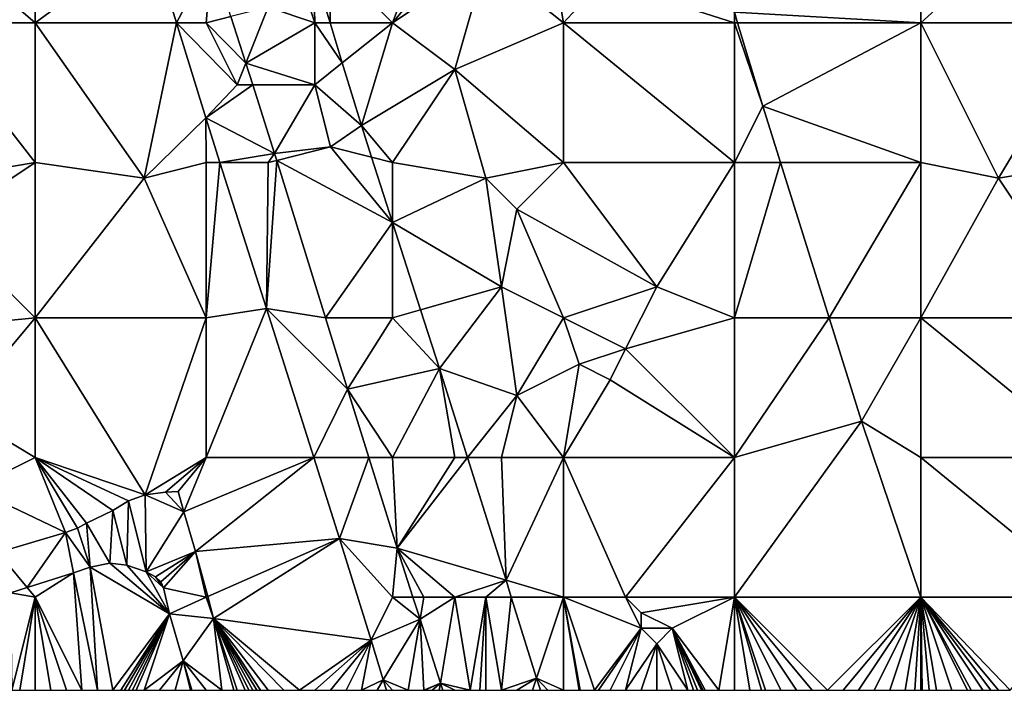
# Model space of a CAD drawing. Units: metres. Extents: x 73750 to 74375, y 351500 to 352000.
# Drawn here: x 74062 to 74125, y 351500 to 351543 of the extents above; entities that cross this region are included whole.
import ezdxf

# ---------------------------------------------------------------- set-up
doc = ezdxf.new("R2010")
doc.units = ezdxf.units.M
doc.layers.add('Terrain', color=15, linetype='Continuous')

msp = doc.modelspace()

# ---------------------------------------------------------------- linework, layer by layer
at = {"layer": 'Terrain'}
for points in [[(74056, 351549, 253.25), (74063, 351543, 253.31), (74063, 351553, 253.31), (74056, 351549, 253.25)], [(74063, 351553, 253.31), (74063, 351543, 253.31), (74070.396, 351548.455, 253.207), (74063, 351553, 253.31)], [(74120, 351553, 253.1), (74108, 351543.685, 253.38), (74120, 351543, 253.21), (74120, 351553, 253.1)], [(74120, 351553, 253.1), (74120, 351543, 253.21), (74131, 351553, 253.23), (74120, 351553, 253.1)], [(74131, 351553, 253.23), (74120, 351543, 253.21), (74131, 351543, 253.26), (74131, 351553, 253.23)], [(74089, 351551, 253.41), (74082, 351547, 253.25), (74086, 351543, 253.21), (74089, 351551, 253.41)], [(74089, 351551, 253.41), (74086, 351543, 253.21), (74091, 351549, 253.25), (74089, 351551, 253.41)], [(74092, 351547, 253.12), (74097, 351543, 253.19), (74095.816, 351549.903, 253.324), (74092, 351547, 253.12)], [(74095.816, 351549.903, 253.324), (74097, 351543, 253.19), (74099.517, 351545.726, 253.287), (74095.816, 351549.903, 253.324)], [(74056, 351549, 253.25), (74056, 351543, 253.25), (74063, 351543, 253.31), (74056, 351549, 253.25)], [(74091, 351549, 253.25), (74086, 351543, 253.21), (74092, 351547, 253.12), (74091, 351549, 253.25)], [(74070.396, 351548.455, 253.207), (74063, 351543, 253.31), (74072.079, 351543, 253.241), (74070.396, 351548.455, 253.207)], [(74074.36, 351547.28, 253.127), (74070.396, 351548.455, 253.207), (74072.079, 351543, 253.241), (74074.36, 351547.28, 253.127)], [(74074.36, 351547.28, 253.127), (74072.079, 351543, 253.241), (74074, 351543, 253.2), (74074.36, 351547.28, 253.127)], [(74074.36, 351547.28, 253.127), (74074, 351543, 253.2), (74075.596, 351543.399, 253.117), (74074.36, 351547.28, 253.127)], [(74080, 351546, 253.02), (74081, 351543, 252.98), (74080.912, 351546.456, 252.929), (74080, 351546, 253.02)], [(74082, 351547, 253.25), (74080.912, 351546.456, 252.929), (74081.971, 351543, 252.931), (74082, 351547, 253.25)], [(74080.912, 351546.456, 252.929), (74081, 351543, 252.98), (74081.971, 351543, 252.931), (74080.912, 351546.456, 252.929)], [(74082, 351547, 253.25), (74081.971, 351543, 252.931), (74086, 351543, 253.21), (74082, 351547, 253.25)], [(74092, 351547, 253.12), (74086, 351543, 253.21), (74090, 351540, 253.27), (74092, 351547, 253.12)], [(74092, 351547, 253.12), (74090, 351540, 253.27), (74097, 351543, 253.19), (74092, 351547, 253.12)], [(74080, 351546, 253.02), (74078, 351544, 253.04), (74081, 351543, 252.98), (74080, 351546, 253.02)], [(74108, 351543, 253.27), (74099.517, 351545.726, 253.287), (74097, 351543, 253.19), (74108, 351543, 253.27)], [(74108, 351543, 253.27), (74108, 351543.685, 253.38), (74099.517, 351545.726, 253.287), (74108, 351543, 253.27)], [(74078, 351544, 253.04), (74075.596, 351543.399, 253.117), (74076.555, 351540.389, 253.11), (74078, 351544, 253.04)], [(74078, 351544, 253.04), (74076.555, 351540.389, 253.11), (74081, 351543, 252.98), (74078, 351544, 253.04)], [(74074, 351543, 253.2), (74076.555, 351540.389, 253.11), (74075.596, 351543.399, 253.117), (74074, 351543, 253.2)], [(74108, 351543, 253.27), (74108.208, 351543, 253.38), (74108, 351543.685, 253.38), (74108, 351543, 253.27)], [(74120, 351543, 253.21), (74108, 351543.685, 253.38), (74108.208, 351543, 253.38), (74120, 351543, 253.21)], [(74056, 351543, 253.25), (74057, 351533, 253.37), (74063, 351534, 253.31), (74056, 351543, 253.25)], [(74056, 351543, 253.25), (74063, 351534, 253.31), (74063, 351543, 253.31), (74056, 351543, 253.25)], [(74063, 351543, 253.31), (74063, 351534, 253.31), (74070, 351533, 253.33), (74063, 351543, 253.31)], [(74063, 351543, 253.31), (74070, 351533, 253.33), (74072.079, 351543, 253.241), (74063, 351543, 253.31)], [(74073.969, 351536.873, 253.279), (74072.079, 351543, 253.241), (74070, 351533, 253.33), (74073.969, 351536.873, 253.279)], [(74074, 351543, 253.2), (74072.079, 351543, 253.241), (74076, 351539, 253.21), (74074, 351543, 253.2)], [(74076, 351539, 253.21), (74072.079, 351543, 253.241), (74073.969, 351536.873, 253.279), (74076, 351539, 253.21)], [(74074, 351543, 253.2), (74076, 351539, 253.21), (74076.555, 351540.389, 253.11), (74074, 351543, 253.2)], [(74081, 351543, 252.98), (74076.555, 351540.389, 253.11), (74081, 351539, 252.98), (74081, 351543, 252.98)], [(74081, 351543, 252.98), (74082.763, 351540.411, 252.933), (74081.971, 351543, 252.931), (74081, 351543, 252.98)], [(74081, 351543, 252.98), (74081, 351539, 252.98), (74082.763, 351540.411, 252.933), (74081, 351543, 252.98)], [(74086, 351543, 253.21), (74081.971, 351543, 252.931), (74082.763, 351540.411, 252.933), (74086, 351543, 253.21)], [(74086, 351543, 253.21), (74082.763, 351540.411, 252.933), (74083.996, 351536.384, 252.935), (74086, 351543, 253.21)], [(74086, 351543, 253.21), (74083.996, 351536.384, 252.935), (74090, 351540, 253.27), (74086, 351543, 253.21)], [(74090, 351540, 253.27), (74097, 351534, 253.24), (74097, 351543, 253.19), (74090, 351540, 253.27)], [(74108, 351534, 253.17), (74097, 351543, 253.19), (74097, 351534, 253.24), (74108, 351534, 253.17)], [(74108, 351543, 253.27), (74097, 351543, 253.19), (74108, 351534, 253.17), (74108, 351543, 253.27)], [(74108, 351543, 253.27), (74108, 351534, 253.17), (74109.837, 351537.638, 253.38), (74108, 351543, 253.27)], [(74108, 351543, 253.27), (74109.837, 351537.638, 253.38), (74108.208, 351543, 253.38), (74108, 351543, 253.27)], [(74120, 351543, 253.21), (74108.208, 351543, 253.38), (74109.837, 351537.638, 253.38), (74120, 351543, 253.21)], [(74120, 351543, 253.21), (74109.837, 351537.638, 253.38), (74120, 351534, 253.18), (74120, 351543, 253.21)], [(74120, 351543, 253.21), (74120, 351534, 253.18), (74125, 351533, 253.06), (74120, 351543, 253.21)], [(74120, 351543, 253.21), (74125, 351533, 253.06), (74131, 351543, 253.26), (74120, 351543, 253.21)], [(74125, 351533, 253.06), (74131, 351534, 253.15), (74131, 351543, 253.26), (74125, 351533, 253.06)], [(74076, 351539, 253.21), (74076.998, 351539, 253.106), (74076.555, 351540.389, 253.11), (74076, 351539, 253.21)], [(74081, 351539, 252.98), (74076.555, 351540.389, 253.11), (74076.998, 351539, 253.106), (74081, 351539, 252.98)], [(74081, 351539, 252.98), (74083.996, 351536.384, 252.935), (74082.763, 351540.411, 252.933), (74081, 351539, 252.98)], [(74090, 351540, 253.27), (74083.996, 351536.384, 252.935), (74086, 351534, 253.09), (74090, 351540, 253.27)], [(74090, 351540, 253.27), (74086, 351534, 253.09), (74092, 351533, 253.27), (74090, 351540, 253.27)], [(74090, 351540, 253.27), (74092, 351533, 253.27), (74097, 351534, 253.24), (74090, 351540, 253.27)], [(74076, 351539, 253.21), (74073.969, 351536.873, 253.279), (74076.998, 351539, 253.106), (74076, 351539, 253.21)], [(74073.969, 351536.873, 253.279), (74078.408, 351534.574, 253.095), (74076.998, 351539, 253.106), (74073.969, 351536.873, 253.279)], [(74081, 351539, 252.98), (74076.998, 351539, 253.106), (74078.408, 351534.574, 253.095), (74081, 351539, 252.98)], [(74081, 351539, 252.98), (74078.408, 351534.574, 253.095), (74082, 351535, 252.98), (74081, 351539, 252.98)], [(74081, 351539, 252.98), (74082, 351535, 252.98), (74083.996, 351536.384, 252.935), (74081, 351539, 252.98)], [(74109.837, 351537.638, 253.38), (74108, 351534, 253.17), (74110.973, 351534, 253.38), (74109.837, 351537.638, 253.38)], [(74109.837, 351537.638, 253.38), (74110.973, 351534, 253.38), (74120, 351534, 253.18), (74109.837, 351537.638, 253.38)], [(74073.969, 351536.873, 253.279), (74070, 351533, 253.33), (74074, 351534, 253.17), (74073.969, 351536.873, 253.279)], [(74073.969, 351536.873, 253.279), (74074, 351534, 253.17), (74074.883, 351534, 253.269), (74073.969, 351536.873, 253.279)], [(74073.969, 351536.873, 253.279), (74074.883, 351534, 253.269), (74078.408, 351534.574, 253.095), (74073.969, 351536.873, 253.279)], [(74083.996, 351536.384, 252.935), (74082, 351535, 252.98), (74084.652, 351534.337, 252.939), (74083.996, 351536.384, 252.935)], [(74086, 351534, 253.09), (74083.996, 351536.384, 252.935), (74084.652, 351534.337, 252.939), (74086, 351534, 253.09)], [(74078.408, 351534.574, 253.095), (74074.883, 351534, 253.269), (74078, 351534, 253.19), (74078.408, 351534.574, 253.095)], [(74078.408, 351534.574, 253.095), (74078, 351534, 253.19), (74078.543, 351534.136, 253.095), (74078.408, 351534.574, 253.095)], [(74082, 351535, 252.98), (74078.408, 351534.574, 253.095), (74078.543, 351534.136, 253.095), (74082, 351535, 252.98)], [(74086, 351530.133, 252.946), (74082, 351535, 252.98), (74078.543, 351534.136, 253.095), (74086, 351530.133, 252.946)], [(74086, 351530.133, 252.946), (74084.652, 351534.337, 252.939), (74082, 351535, 252.98), (74086, 351530.133, 252.946)], [(74057, 351533, 253.37), (74057, 351530, 253.47), (74063, 351534, 253.31), (74057, 351533, 253.37)], [(74057, 351530, 253.47), (74063, 351524, 253.32), (74063, 351534, 253.31), (74057, 351530, 253.47)], [(74063, 351534, 253.31), (74063, 351524, 253.32), (74070, 351533, 253.33), (74063, 351534, 253.31)], [(74074, 351534, 253.17), (74070, 351533, 253.33), (74074, 351524, 253.26), (74074, 351534, 253.17)], [(74074, 351534, 253.17), (74074, 351524, 253.26), (74074.883, 351534, 253.269), (74074, 351534, 253.17)], [(74074.883, 351534, 253.269), (74074, 351524, 253.26), (74077.874, 351524.602, 253.235), (74074.883, 351534, 253.269)], [(74078, 351534, 253.19), (74074.883, 351534, 253.269), (74077.874, 351524.602, 253.235), (74078, 351534, 253.19)], [(74078, 351534, 253.19), (74077.874, 351524.602, 253.235), (74078.543, 351534.136, 253.095), (74078, 351534, 253.19)], [(74078.543, 351534.136, 253.095), (74077.874, 351524.602, 253.235), (74081.672, 351524, 253.095), (74078.543, 351534.136, 253.095)], [(74086, 351530.133, 252.946), (74078.543, 351534.136, 253.095), (74081.672, 351524, 253.095), (74086, 351530.133, 252.946)], [(74086, 351534, 253.09), (74084.652, 351534.337, 252.939), (74086, 351530.133, 252.946), (74086, 351534, 253.09)], [(74086, 351534, 253.09), (74086, 351530.133, 252.946), (74092, 351533, 253.27), (74086, 351534, 253.09)], [(74092, 351533, 253.27), (74094, 351531, 253.37), (74097, 351534, 253.24), (74092, 351533, 253.27)], [(74094, 351531, 253.37), (74103, 351526, 253.33), (74097, 351534, 253.24), (74094, 351531, 253.37)], [(74108, 351534, 253.17), (74097, 351534, 253.24), (74103, 351526, 253.33), (74108, 351534, 253.17)], [(74108, 351534, 253.17), (74103, 351526, 253.33), (74108, 351524, 253.22), (74108, 351534, 253.17)], [(74108, 351534, 253.17), (74108, 351524, 253.22), (74110.973, 351534, 253.38), (74108, 351534, 253.17)], [(74110.973, 351534, 253.38), (74108, 351524, 253.22), (74114.095, 351524, 253.38), (74110.973, 351534, 253.38)], [(74120, 351534, 253.18), (74110.973, 351534, 253.38), (74114.095, 351524, 253.38), (74120, 351534, 253.18)], [(74120, 351534, 253.18), (74114.095, 351524, 253.38), (74120, 351524, 253.18), (74120, 351534, 253.18)], [(74120, 351534, 253.18), (74120, 351524, 253.18), (74125, 351533, 253.06), (74120, 351534, 253.18)], [(74125, 351533, 253.06), (74131, 351524, 253.24), (74131, 351534, 253.15), (74125, 351533, 253.06)], [(74070, 351533, 253.33), (74063, 351524, 253.32), (74074, 351524, 253.26), (74070, 351533, 253.33)], [(74092, 351533, 253.27), (74086, 351530.133, 252.946), (74093, 351526, 253.31), (74092, 351533, 253.27)], [(74092, 351533, 253.27), (74093, 351526, 253.31), (74094, 351531, 253.37), (74092, 351533, 253.27)], [(74125, 351533, 253.06), (74120, 351524, 253.18), (74131, 351524, 253.24), (74125, 351533, 253.06)], [(74094, 351531, 253.37), (74093, 351526, 253.31), (74097, 351524, 253.24), (74094, 351531, 253.37)], [(74094, 351531, 253.37), (74097, 351524, 253.24), (74103, 351526, 253.33), (74094, 351531, 253.37)], [(74057, 351530, 253.47), (74053, 351523, 253.58), (74063, 351524, 253.32), (74057, 351530, 253.47)], [(74086, 351530.133, 252.946), (74081.672, 351524, 253.095), (74086, 351524, 252.99), (74086, 351530.133, 252.946)], [(74093, 351526, 253.31), (74086, 351530.133, 252.946), (74087.801, 351524.515, 252.956), (74093, 351526, 253.31)], [(74086, 351530.133, 252.946), (74086, 351524, 252.99), (74087.801, 351524.515, 252.956), (74086, 351530.133, 252.946)], [(74093, 351526, 253.31), (74087.801, 351524.515, 252.956), (74089.018, 351520.72, 252.963), (74093, 351526, 253.31)], [(74093, 351526, 253.31), (74089.018, 351520.72, 252.963), (74094, 351519, 253.38), (74093, 351526, 253.31)], [(74093, 351526, 253.31), (74094, 351519, 253.38), (74097, 351524, 253.24), (74093, 351526, 253.31)], [(74103, 351526, 253.33), (74097, 351524, 253.24), (74101, 351522, 253.19), (74103, 351526, 253.33)], [(74103, 351526, 253.33), (74101, 351522, 253.19), (74108, 351524, 253.22), (74103, 351526, 253.33)], [(74074, 351515, 253.37), (74077.874, 351524.602, 253.235), (74074, 351524, 253.26), (74074, 351515, 253.37)], [(74074, 351515, 253.37), (74080.921, 351515, 253.248), (74077.874, 351524.602, 253.235), (74074, 351515, 253.37)], [(74080.921, 351515, 253.248), (74083.091, 351519.405, 253.095), (74077.874, 351524.602, 253.235), (74080.921, 351515, 253.248)], [(74077.874, 351524.602, 253.235), (74083.091, 351519.405, 253.095), (74081.672, 351524, 253.095), (74077.874, 351524.602, 253.235)], [(74086, 351524, 252.99), (74089.018, 351520.72, 252.963), (74087.801, 351524.515, 252.956), (74086, 351524, 252.99)], [(74053, 351523, 253.58), (74058, 351518, 253.49), (74063, 351524, 253.32), (74053, 351523, 253.58)], [(74058, 351518, 253.49), (74063, 351515, 253.35), (74063, 351524, 253.32), (74058, 351518, 253.49)], [(74063, 351515, 253.35), (74070.065, 351512.595, 253.396), (74063, 351524, 253.32), (74063, 351515, 253.35)], [(74070.065, 351512.595, 253.396), (74074, 351524, 253.26), (74063, 351524, 253.32), (74070.065, 351512.595, 253.396)], [(74074, 351515, 253.37), (74074, 351524, 253.26), (74070.065, 351512.595, 253.396), (74074, 351515, 253.37)], [(74086, 351524, 252.99), (74081.672, 351524, 253.095), (74083.091, 351519.405, 253.095), (74086, 351524, 252.99)], [(74086, 351524, 252.99), (74083.091, 351519.405, 253.095), (74089.018, 351520.72, 252.963), (74086, 351524, 252.99)], [(74094, 351519, 253.38), (74098, 351521, 253.15), (74097, 351524, 253.24), (74094, 351519, 253.38)], [(74097, 351524, 253.24), (74098, 351521, 253.15), (74101, 351522, 253.19), (74097, 351524, 253.24)], [(74108, 351515, 253.19), (74108, 351524, 253.22), (74101, 351522, 253.19), (74108, 351515, 253.19)], [(74108, 351515, 253.19), (74114.095, 351524, 253.38), (74108, 351524, 253.22), (74108, 351515, 253.19)], [(74108, 351515, 253.19), (74116.178, 351517.328, 253.38), (74114.095, 351524, 253.38), (74108, 351515, 253.19)], [(74120, 351524, 253.18), (74114.095, 351524, 253.38), (74116.178, 351517.328, 253.38), (74120, 351524, 253.18)], [(74120, 351515, 253.21), (74120, 351524, 253.18), (74116.178, 351517.328, 253.38), (74120, 351515, 253.21)], [(74120, 351515, 253.21), (74131, 351515, 253.21), (74120, 351524, 253.18), (74120, 351515, 253.21)], [(74120, 351524, 253.18), (74131, 351515, 253.21), (74131, 351524, 253.24), (74120, 351524, 253.18)], [(74101, 351522, 253.19), (74098, 351521, 253.15), (74100, 351520, 253.1), (74101, 351522, 253.19)], [(74108, 351515, 253.19), (74101, 351522, 253.19), (74100, 351520, 253.1), (74108, 351515, 253.19)], [(74086, 351515, 253.06), (74089.018, 351520.72, 252.963), (74083.091, 351519.405, 253.095), (74086, 351515, 253.06)], [(74086, 351515, 253.06), (74090, 351515, 253.02), (74089.018, 351520.72, 252.963), (74086, 351515, 253.06)], [(74090, 351515, 253.02), (74090.815, 351515, 252.968), (74089.018, 351520.72, 252.963), (74090, 351515, 253.02)], [(74090.815, 351515, 252.968), (74094, 351519, 253.38), (74089.018, 351520.72, 252.963), (74090.815, 351515, 252.968)], [(74097, 351515, 253.25), (74098, 351521, 253.15), (74094, 351519, 253.38), (74097, 351515, 253.25)], [(74097, 351515, 253.25), (74100, 351520, 253.1), (74098, 351521, 253.15), (74097, 351515, 253.25)], [(74108, 351515, 253.19), (74100, 351520, 253.1), (74097, 351515, 253.25), (74108, 351515, 253.19)], [(74080.921, 351515, 253.248), (74084.473, 351515, 253.1), (74083.091, 351519.405, 253.095), (74080.921, 351515, 253.248)], [(74086, 351515, 253.06), (74083.091, 351519.405, 253.095), (74084.473, 351515, 253.1), (74086, 351515, 253.06)], [(74093, 351515, 253.22), (74094, 351519, 253.38), (74090.815, 351515, 252.968), (74093, 351515, 253.22)], [(74093, 351515, 253.22), (74097, 351515, 253.25), (74094, 351519, 253.38), (74093, 351515, 253.22)], [(74059, 351513, 253.48), (74063, 351515, 253.35), (74058, 351518, 253.49), (74059, 351513, 253.48)], [(74108, 351506, 253.21), (74116.178, 351517.328, 253.38), (74108, 351515, 253.19), (74108, 351506, 253.21)], [(74120, 351506, 253.18), (74116.178, 351517.328, 253.38), (74108, 351506, 253.21), (74120, 351506, 253.18)], [(74120, 351506, 253.18), (74120, 351515, 253.21), (74116.178, 351517.328, 253.38), (74120, 351506, 253.18)], [(74059, 351513, 253.48), (74064.939, 351510.174, 253.4), (74063, 351515, 253.35), (74059, 351513, 253.48)], [(74063, 351515, 253.35), (74064.939, 351510.174, 253.4), (74065.716, 351510.447, 253.412), (74063, 351515, 253.35)], [(74063, 351515, 253.35), (74065.716, 351510.447, 253.412), (74066.287, 351510.774, 253.42), (74063, 351515, 253.35)], [(74063, 351515, 253.35), (74066.287, 351510.774, 253.42), (74067.995, 351511.573, 253.428), (74063, 351515, 253.35)], [(74063, 351515, 253.35), (74067.995, 351511.573, 253.428), (74069.002, 351512.203, 253.4), (74063, 351515, 253.35)], [(74063, 351515, 253.35), (74069.002, 351512.203, 253.4), (74070.065, 351512.595, 253.396), (74063, 351515, 253.35)], [(74074, 351515, 253.37), (74070.065, 351512.595, 253.396), (74071.389, 351512.762, 253.376), (74074, 351515, 253.37)], [(74074, 351515, 253.37), (74071.389, 351512.762, 253.376), (74072.206, 351512.801, 253.352), (74074, 351515, 253.37)], [(74074, 351515, 253.37), (74072.206, 351512.801, 253.352), (74072.569, 351511.496, 253.348), (74074, 351515, 253.37)], [(74074, 351515, 253.37), (74072.569, 351511.496, 253.348), (74080.921, 351515, 253.248), (74074, 351515, 253.37)], [(74080.921, 351515, 253.248), (74072.569, 351511.496, 253.348), (74073.315, 351508.932, 253.344), (74080.921, 351515, 253.248)], [(74080.921, 351515, 253.248), (74073.315, 351508.932, 253.344), (74082.58, 351509.773, 253.255), (74080.921, 351515, 253.248)], [(74080.921, 351515, 253.248), (74082.58, 351509.773, 253.255), (74084.473, 351515, 253.1), (74080.921, 351515, 253.248)], [(74086.303, 351509.164, 253.107), (74084.473, 351515, 253.1), (74082.58, 351509.773, 253.255), (74086.303, 351509.164, 253.107)], [(74086, 351515, 253.06), (74084.473, 351515, 253.1), (74086.303, 351509.164, 253.107), (74086, 351515, 253.06)], [(74086, 351515, 253.06), (74086.303, 351509.164, 253.107), (74090, 351515, 253.02), (74086, 351515, 253.06)], [(74090, 351515, 253.02), (74086.303, 351509.164, 253.107), (74090.815, 351515, 252.968), (74090, 351515, 253.02)], [(74090.815, 351515, 252.968), (74086.303, 351509.164, 253.107), (74093.301, 351507.086, 252.975), (74090.815, 351515, 252.968)], [(74093, 351515, 253.22), (74090.815, 351515, 252.968), (74093.301, 351507.086, 252.975), (74093, 351515, 253.22)], [(74093, 351515, 253.22), (74093.301, 351507.086, 252.975), (74097, 351515, 253.25), (74093, 351515, 253.22)], [(74097, 351506, 253.27), (74097, 351515, 253.25), (74093.301, 351507.086, 252.975), (74097, 351506, 253.27)], [(74097, 351506, 253.27), (74101, 351506, 253.35), (74097, 351515, 253.25), (74097, 351506, 253.27)], [(74108, 351515, 253.19), (74097, 351515, 253.25), (74101, 351506, 253.35), (74108, 351515, 253.19)], [(74108, 351506, 253.21), (74108, 351515, 253.19), (74101, 351506, 253.35), (74108, 351506, 253.21)], [(74120, 351506, 253.18), (74131, 351506, 253.2), (74120, 351515, 253.21), (74120, 351506, 253.18)], [(74131, 351506, 253.2), (74131, 351515, 253.21), (74120, 351515, 253.21), (74131, 351506, 253.2)], [(74059, 351513, 253.48), (74060.58, 351508.871, 253.4), (74064.939, 351510.174, 253.4), (74059, 351513, 253.48)], [(74070.065, 351512.595, 253.396), (74069.002, 351512.203, 253.4), (74070.144, 351507.639, 253.42), (74070.065, 351512.595, 253.396)], [(74072.569, 351511.496, 253.348), (74071.389, 351512.762, 253.376), (74070.065, 351512.595, 253.396), (74072.569, 351511.496, 253.348)], [(74072.569, 351511.496, 253.348), (74070.065, 351512.595, 253.396), (74070.144, 351507.639, 253.42), (74072.569, 351511.496, 253.348)], [(74072.569, 351511.496, 253.348), (74072.206, 351512.801, 253.352), (74071.389, 351512.762, 253.376), (74072.569, 351511.496, 253.348)], [(74069.002, 351512.203, 253.4), (74067.995, 351511.573, 253.428), (74068.901, 351508.058, 253.428), (74069.002, 351512.203, 253.4)], [(74069.002, 351512.203, 253.4), (74068.901, 351508.058, 253.428), (74070.144, 351507.639, 253.42), (74069.002, 351512.203, 253.4)], [(74067.995, 351511.573, 253.428), (74066.287, 351510.774, 253.42), (74067.8, 351508.182, 253.424), (74067.995, 351511.573, 253.428)], [(74067.995, 351511.573, 253.428), (74067.8, 351508.182, 253.424), (74068.901, 351508.058, 253.428), (74067.995, 351511.573, 253.428)], [(74073.315, 351508.932, 253.344), (74072.569, 351511.496, 253.348), (74070.144, 351507.639, 253.42), (74073.315, 351508.932, 253.344)], [(74065.716, 351510.447, 253.412), (74064.939, 351510.174, 253.4), (74066.538, 351507.937, 253.416), (74065.716, 351510.447, 253.412)], [(74066.287, 351510.774, 253.42), (74065.716, 351510.447, 253.412), (74066.538, 351507.937, 253.416), (74066.287, 351510.774, 253.42)], [(74066.287, 351510.774, 253.42), (74066.538, 351507.937, 253.416), (74067.8, 351508.182, 253.424), (74066.287, 351510.774, 253.42)], [(74062.48, 351506.617, 253.272), (74064.939, 351510.174, 253.4), (74060.58, 351508.871, 253.4), (74062.48, 351506.617, 253.272)], [(74062.48, 351506.617, 253.272), (74065.458, 351507.561, 253.34), (74064.939, 351510.174, 253.4), (74062.48, 351506.617, 253.272)], [(74064.939, 351510.174, 253.4), (74065.458, 351507.561, 253.34), (74066.538, 351507.937, 253.416), (74064.939, 351510.174, 253.4)], [(74074.098, 351506.043, 253.325), (74082.58, 351509.773, 253.255), (74073.315, 351508.932, 253.344), (74074.098, 351506.043, 253.325)], [(74074.098, 351506.043, 253.325), (74074.48, 351504.636, 253.316), (74082.58, 351509.773, 253.255), (74074.098, 351506.043, 253.325)], [(74074.48, 351504.636, 253.316), (74084.611, 351503.221, 253.278), (74082.58, 351509.773, 253.255), (74074.48, 351504.636, 253.316)], [(74086, 351506, 253.21), (74086.303, 351509.164, 253.107), (74082.58, 351509.773, 253.255), (74086, 351506, 253.21)], [(74086, 351506, 253.21), (74082.58, 351509.773, 253.255), (74084.611, 351503.221, 253.278), (74086, 351506, 253.21)], [(74086, 351506, 253.21), (74087.312, 351506, 253.118), (74086.303, 351509.164, 253.107), (74086, 351506, 253.21)], [(74088, 351506, 253.11), (74090, 351506, 253.03), (74086.303, 351509.164, 253.107), (74088, 351506, 253.11)], [(74088, 351506, 253.11), (74086.303, 351509.164, 253.107), (74087.312, 351506, 253.118), (74088, 351506, 253.11)], [(74090, 351506, 253.03), (74093.301, 351507.086, 252.975), (74086.303, 351509.164, 253.107), (74090, 351506, 253.03)], [(74062.48, 351506.617, 253.272), (74060.58, 351508.871, 253.4), (74061.403, 351506.275, 253.247), (74062.48, 351506.617, 253.272)], [(74073.315, 351508.932, 253.344), (74070.144, 351507.639, 253.42), (74070.731, 351507.321, 253.416), (74073.315, 351508.932, 253.344)], [(74073.315, 351508.932, 253.344), (74070.731, 351507.321, 253.416), (74071.077, 351506.992, 253.408), (74073.315, 351508.932, 253.344)], [(74073.315, 351508.932, 253.344), (74071.077, 351506.992, 253.408), (74071.251, 351506.606, 253.408), (74073.315, 351508.932, 253.344)], [(74074, 351506, 253.35), (74073.315, 351508.932, 253.344), (74071.251, 351506.606, 253.408), (74074, 351506, 253.35)], [(74074, 351506, 253.35), (74074.098, 351506.043, 253.325), (74073.315, 351508.932, 253.344), (74074, 351506, 253.35)], [(74067, 351500, 253.41), (74066.538, 351507.937, 253.416), (74065.458, 351507.561, 253.34), (74067, 351500, 253.41)], [(74071.646, 351504.926, 253.408), (74067.8, 351508.182, 253.424), (74066.538, 351507.937, 253.416), (74071.646, 351504.926, 253.408)], [(74071.646, 351504.926, 253.408), (74066.538, 351507.937, 253.416), (74068, 351500, 253.4), (74071.646, 351504.926, 253.408)], [(74067, 351500, 253.41), (74068, 351500, 253.4), (74066.538, 351507.937, 253.416), (74067, 351500, 253.41)], [(74071.646, 351504.926, 253.408), (74068.901, 351508.058, 253.428), (74067.8, 351508.182, 253.424), (74071.646, 351504.926, 253.408)], [(74071.646, 351504.926, 253.408), (74070.144, 351507.639, 253.42), (74068.901, 351508.058, 253.428), (74071.646, 351504.926, 253.408)], [(74062.48, 351506.617, 253.272), (74063, 351506, 253.46), (74065.458, 351507.561, 253.34), (74062.48, 351506.617, 253.272)], [(74063, 351506, 253.46), (74066, 351500, 253.43), (74065.458, 351507.561, 253.34), (74063, 351506, 253.46)], [(74066, 351500, 253.43), (74067, 351500, 253.41), (74065.458, 351507.561, 253.34), (74066, 351500, 253.43)], [(74071.646, 351504.926, 253.408), (74071.251, 351506.606, 253.408), (74070.144, 351507.639, 253.42), (74071.646, 351504.926, 253.408)], [(74070.144, 351507.639, 253.42), (74071.251, 351506.606, 253.408), (74070.731, 351507.321, 253.416), (74070.144, 351507.639, 253.42)], [(74070.731, 351507.321, 253.416), (74071.251, 351506.606, 253.408), (74071.077, 351506.992, 253.408), (74070.731, 351507.321, 253.416)], [(74062.48, 351506.617, 253.272), (74061.403, 351506.275, 253.247), (74063, 351506, 253.46), (74062.48, 351506.617, 253.272)], [(74074, 351506, 253.35), (74071.251, 351506.606, 253.408), (74071.646, 351504.926, 253.408), (74074, 351506, 253.35)], [(74090, 351506, 253.03), (74092, 351506, 252.98), (74093.301, 351507.086, 252.975), (74090, 351506, 253.03)], [(74092, 351506, 252.98), (74093.64, 351506, 252.981), (74093.301, 351507.086, 252.975), (74092, 351506, 252.98)], [(74093.64, 351506, 252.981), (74097, 351506, 253.27), (74093.301, 351507.086, 252.975), (74093.64, 351506, 252.981)], [(74061.5, 351500, 253.455), (74063, 351506, 253.46), (74061.403, 351506.275, 253.247), (74061.5, 351500, 253.455)], [(74061.5, 351500, 253.455), (74062, 351500, 253.47), (74063, 351506, 253.46), (74061.5, 351500, 253.455)], [(74062, 351500, 253.47), (74063, 351500, 253.48), (74063, 351506, 253.46), (74062, 351500, 253.47)], [(74063, 351506, 253.46), (74063, 351500, 253.48), (74064, 351500, 253.47), (74063, 351506, 253.46)], [(74063, 351506, 253.46), (74064, 351500, 253.47), (74065, 351500, 253.45), (74063, 351506, 253.46)], [(74063, 351506, 253.46), (74065, 351500, 253.45), (74066, 351500, 253.43), (74063, 351506, 253.46)], [(74074, 351506, 253.35), (74071.646, 351504.926, 253.408), (74074.48, 351504.636, 253.316), (74074, 351506, 253.35)], [(74074, 351506, 253.35), (74074.48, 351504.636, 253.316), (74074.098, 351506.043, 253.325), (74074, 351506, 253.35)], [(74086, 351506, 253.21), (74084.611, 351503.221, 253.278), (74087.764, 351504.583, 253.123), (74086, 351506, 253.21)], [(74086, 351506, 253.21), (74087.764, 351504.583, 253.123), (74087.312, 351506, 253.118), (74086, 351506, 253.21)], [(74088, 351506, 253.11), (74087.312, 351506, 253.118), (74087.764, 351504.583, 253.123), (74088, 351506, 253.11)], [(74088, 351506, 253.11), (74087.764, 351504.583, 253.123), (74090, 351506, 253.03), (74088, 351506, 253.11)], [(74090, 351506, 253.03), (74087.764, 351504.583, 253.123), (74089.077, 351500.463, 253.138), (74090, 351506, 253.03)], [(74090, 351506, 253.03), (74089.077, 351500.463, 253.138), (74091, 351500, 253.07), (74090, 351506, 253.03)], [(74090, 351506, 253.03), (74091, 351500, 253.07), (74092, 351506, 252.98), (74090, 351506, 253.03)], [(74092, 351506, 252.98), (74091, 351500, 253.07), (74091.625, 351500, 253.051), (74092, 351506, 252.98)], [(74092, 351506, 252.98), (74091.625, 351500, 253.051), (74092, 351500, 253.04), (74092, 351506, 252.98)], [(74092, 351506, 252.98), (74092, 351500, 253.04), (74093, 351500, 253.02), (74092, 351506, 252.98)], [(74092, 351506, 252.98), (74093, 351500, 253.02), (74093.64, 351506, 252.981), (74092, 351506, 252.98)], [(74093.64, 351506, 252.981), (74093, 351500, 253.02), (74095.264, 351500.791, 253.012), (74093.64, 351506, 252.981)], [(74093.64, 351506, 252.981), (74095.264, 351500.791, 253.012), (74097, 351506, 253.27), (74093.64, 351506, 252.981)], [(74095.264, 351500.791, 253.012), (74097, 351500, 253.17), (74097, 351506, 253.27), (74095.264, 351500.791, 253.012)], [(74097, 351506, 253.27), (74097, 351500, 253.17), (74098, 351500, 253.25), (74097, 351506, 253.27)], [(74097, 351506, 253.27), (74098, 351500, 253.25), (74098.083, 351500, 253.255), (74097, 351506, 253.27)], [(74097, 351506, 253.27), (74098.083, 351500, 253.255), (74099, 351500, 253.31), (74097, 351506, 253.27)], [(74097, 351506, 253.27), (74099, 351500, 253.31), (74102, 351504, 253.51), (74097, 351506, 253.27)], [(74097, 351506, 253.27), (74102, 351504, 253.51), (74101, 351506, 253.35), (74097, 351506, 253.27)], [(74101, 351506, 253.35), (74102, 351504, 253.51), (74102, 351505, 253.44), (74101, 351506, 253.35)], [(74108, 351506, 253.21), (74101, 351506, 253.35), (74102, 351505, 253.44), (74108, 351506, 253.21)], [(74108, 351506, 253.21), (74102, 351505, 253.44), (74104, 351504, 253.54), (74108, 351506, 253.21)], [(74108, 351506, 253.21), (74104, 351504, 253.54), (74107, 351500, 253.24), (74108, 351506, 253.21)], [(74108, 351506, 253.21), (74107, 351500, 253.24), (74108, 351500, 253.2), (74108, 351506, 253.21)], [(74108, 351506, 253.21), (74108, 351500, 253.2), (74109, 351500, 253.19), (74108, 351506, 253.21)], [(74108, 351506, 253.21), (74109, 351500, 253.19), (74109.75, 351500, 253.212), (74108, 351506, 253.21)], [(74108, 351506, 253.21), (74109.75, 351500, 253.212), (74110, 351500, 253.22), (74108, 351506, 253.21)], [(74108, 351506, 253.21), (74110, 351500, 253.22), (74111, 351500, 253.24), (74108, 351506, 253.21)], [(74108, 351506, 253.21), (74111, 351500, 253.24), (74112, 351500, 253.26), (74108, 351506, 253.21)], [(74108, 351506, 253.21), (74112, 351500, 253.26), (74113, 351500, 253.26), (74108, 351506, 253.21)], [(74108, 351506, 253.21), (74113, 351500, 253.26), (74114, 351500, 253.25), (74108, 351506, 253.21)], [(74120, 351506, 253.18), (74108, 351506, 253.21), (74114, 351500, 253.25), (74120, 351506, 253.18)], [(74120, 351506, 253.18), (74114, 351500, 253.25), (74115, 351500, 253.23), (74120, 351506, 253.18)], [(74120, 351506, 253.18), (74115, 351500, 253.23), (74116, 351500, 253.22), (74120, 351506, 253.18)], [(74120, 351506, 253.18), (74116, 351500, 253.22), (74117, 351500, 253.22), (74120, 351506, 253.18)], [(74120, 351506, 253.18), (74117, 351500, 253.22), (74118, 351500, 253.22), (74120, 351506, 253.18)], [(74120, 351506, 253.18), (74118, 351500, 253.22), (74119, 351500, 253.22), (74120, 351506, 253.18)], [(74120, 351506, 253.18), (74119, 351500, 253.22), (74119.615, 351500, 253.22), (74120, 351506, 253.18)], [(74120, 351506, 253.18), (74119.615, 351500, 253.22), (74120, 351500, 253.22), (74120, 351506, 253.18)], [(74120, 351506, 253.18), (74120, 351500, 253.22), (74120.077, 351500, 253.222), (74120, 351506, 253.18)], [(74120, 351506, 253.18), (74120.077, 351500, 253.222), (74120.538, 351500, 253.231), (74120, 351506, 253.18)], [(74120, 351506, 253.18), (74120.538, 351500, 253.231), (74121, 351500, 253.24), (74120, 351506, 253.18)], [(74120, 351506, 253.18), (74121, 351500, 253.24), (74122, 351500, 253.25), (74120, 351506, 253.18)], [(74120, 351506, 253.18), (74122, 351500, 253.25), (74123, 351500, 253.24), (74120, 351506, 253.18)], [(74120, 351506, 253.18), (74123, 351500, 253.24), (74123.25, 351500, 253.233), (74120, 351506, 253.18)], [(74120, 351506, 253.18), (74123.25, 351500, 253.233), (74124, 351500, 253.21), (74120, 351506, 253.18)], [(74120, 351506, 253.18), (74124, 351500, 253.21), (74124.5, 351500, 253.2), (74120, 351506, 253.18)], [(74120, 351506, 253.18), (74124.5, 351500, 253.2), (74125, 351500, 253.19), (74120, 351506, 253.18)], [(74120, 351506, 253.18), (74125, 351500, 253.19), (74125.75, 351500, 253.175), (74120, 351506, 253.18)], [(74120, 351506, 253.18), (74125.75, 351500, 253.175), (74131, 351506, 253.2), (74120, 351506, 253.18)], [(74071.646, 351504.926, 253.408), (74068, 351500, 253.4), (74068.5, 351500, 253.39), (74071.646, 351504.926, 253.408)], [(74071.646, 351504.926, 253.408), (74068.5, 351500, 253.39), (74068.75, 351500, 253.385), (74071.646, 351504.926, 253.408)], [(74071.646, 351504.926, 253.408), (74068.75, 351500, 253.385), (74069, 351500, 253.38), (74071.646, 351504.926, 253.408)], [(74071.646, 351504.926, 253.408), (74069, 351500, 253.38), (74069.25, 351500, 253.373), (74071.646, 351504.926, 253.408)], [(74071.646, 351504.926, 253.408), (74069.25, 351500, 253.373), (74069.5, 351500, 253.365), (74071.646, 351504.926, 253.408)], [(74071.646, 351504.926, 253.408), (74069.5, 351500, 253.365), (74070, 351500, 253.35), (74071.646, 351504.926, 253.408)], [(74071.646, 351504.926, 253.408), (74070, 351500, 253.35), (74072.511, 351501.89, 253.408), (74071.646, 351504.926, 253.408)], [(74074.48, 351504.636, 253.316), (74071.646, 351504.926, 253.408), (74072.511, 351501.89, 253.408), (74074.48, 351504.636, 253.316)], [(74074.48, 351504.636, 253.316), (74072.511, 351501.89, 253.408), (74075, 351500, 253.34), (74074.48, 351504.636, 253.316)], [(74075.776, 351500, 253.302), (74076, 351500, 253.35), (74074.48, 351504.636, 253.316), (74075.776, 351500, 253.302)], [(74075.776, 351500, 253.302), (74074.48, 351504.636, 253.316), (74075, 351500, 253.34), (74075.776, 351500, 253.302)], [(74074.48, 351504.636, 253.316), (74076.5, 351500, 253.35), (74076.75, 351500, 253.35), (74074.48, 351504.636, 253.316)], [(74074.48, 351504.636, 253.316), (74076.75, 351500, 253.35), (74077, 351500, 253.35), (74074.48, 351504.636, 253.316)], [(74074.48, 351504.636, 253.316), (74077, 351500, 253.35), (74077.25, 351500, 253.35), (74074.48, 351504.636, 253.316)], [(74074.48, 351504.636, 253.316), (74077.25, 351500, 253.35), (74077.5, 351500, 253.35), (74074.48, 351504.636, 253.316)], [(74074.48, 351504.636, 253.316), (74077.5, 351500, 253.35), (74078, 351500, 253.35), (74074.48, 351504.636, 253.316)], [(74074.48, 351504.636, 253.316), (74078, 351500, 253.35), (74079, 351500, 253.35), (74074.48, 351504.636, 253.316)], [(74074.48, 351504.636, 253.316), (74079, 351500, 253.35), (74080, 351500, 253.34), (74074.48, 351504.636, 253.316)], [(74074.48, 351504.636, 253.316), (74080, 351500, 253.34), (74084.611, 351503.221, 253.278), (74074.48, 351504.636, 253.316)], [(74074.48, 351504.636, 253.316), (74076, 351500, 253.35), (74076.5, 351500, 253.35), (74074.48, 351504.636, 253.316)], [(74102, 351505, 253.44), (74102, 351504, 253.51), (74104, 351504, 253.54), (74102, 351505, 253.44)], [(74085.402, 351500.667, 253.288), (74087.764, 351504.583, 253.123), (74084.611, 351503.221, 253.278), (74085.402, 351500.667, 253.288)], [(74085.402, 351500.667, 253.288), (74087, 351500, 253.17), (74087.764, 351504.583, 253.123), (74085.402, 351500.667, 253.288)], [(74087.764, 351504.583, 253.123), (74087, 351500, 253.17), (74088, 351500, 253.18), (74087.764, 351504.583, 253.123)], [(74087.764, 351504.583, 253.123), (74088, 351500, 253.18), (74089.077, 351500.463, 253.138), (74087.764, 351504.583, 253.123)], [(74102, 351504, 253.51), (74099, 351500, 253.31), (74099.25, 351500, 253.32), (74102, 351504, 253.51)], [(74102, 351504, 253.51), (74099.25, 351500, 253.32), (74100, 351500, 253.35), (74102, 351504, 253.51)], [(74102, 351504, 253.51), (74100, 351500, 253.35), (74101, 351500, 253.4), (74102, 351504, 253.51)], [(74102, 351504, 253.51), (74101, 351500, 253.4), (74103, 351503, 253.61), (74102, 351504, 253.51)], [(74102, 351504, 253.51), (74103, 351503, 253.61), (74104, 351504, 253.54), (74102, 351504, 253.51)], [(74104, 351504, 253.54), (74103, 351503, 253.61), (74105, 351500, 253.35), (74104, 351504, 253.54)], [(74104, 351504, 253.54), (74105, 351500, 253.35), (74105.375, 351500, 253.327), (74104, 351504, 253.54)], [(74104, 351504, 253.54), (74105.375, 351500, 253.327), (74105.625, 351500, 253.313), (74104, 351504, 253.54)], [(74104, 351504, 253.54), (74105.625, 351500, 253.313), (74105.875, 351500, 253.297), (74104, 351504, 253.54)], [(74104, 351504, 253.54), (74105.875, 351500, 253.297), (74106, 351500, 253.29), (74104, 351504, 253.54)], [(74104, 351504, 253.54), (74106, 351500, 253.29), (74106.125, 351500, 253.284), (74104, 351504, 253.54)], [(74104, 351504, 253.54), (74106.125, 351500, 253.284), (74107, 351500, 253.24), (74104, 351504, 253.54)], [(74084.611, 351503.221, 253.278), (74080, 351500, 253.34), (74081, 351500, 253.32), (74084.611, 351503.221, 253.278)], [(74084.611, 351503.221, 253.278), (74081, 351500, 253.32), (74082, 351500, 253.27), (74084.611, 351503.221, 253.278)], [(74084.611, 351503.221, 253.278), (74082, 351500, 253.27), (74083, 351500, 253.22), (74084.611, 351503.221, 253.278)], [(74084.611, 351503.221, 253.278), (74083, 351500, 253.22), (74084, 351500, 253.17), (74084.611, 351503.221, 253.278)], [(74085.402, 351500.667, 253.288), (74084.611, 351503.221, 253.278), (74084, 351500, 253.17), (74085.402, 351500.667, 253.288)], [(74103, 351503, 253.61), (74101, 351500, 253.4), (74102, 351500, 253.43), (74103, 351503, 253.61)], [(74103, 351503, 253.61), (74102, 351500, 253.43), (74103, 351500, 253.43), (74103, 351503, 253.61)], [(74103, 351503, 253.61), (74103, 351500, 253.43), (74104, 351500, 253.41), (74103, 351503, 253.61)], [(74103, 351503, 253.61), (74104, 351500, 253.41), (74105, 351500, 253.35), (74103, 351503, 253.61)], [(74072.511, 351501.89, 253.408), (74070, 351500, 253.35), (74071, 351500, 253.31), (74072.511, 351501.89, 253.408)], [(74072.511, 351501.89, 253.408), (74071, 351500, 253.31), (74072, 351500, 253.31), (74072.511, 351501.89, 253.408)], [(74072.511, 351501.89, 253.408), (74072, 351500, 253.31), (74073, 351500, 253.31), (74072.511, 351501.89, 253.408)], [(74072.511, 351501.89, 253.408), (74073, 351500, 253.31), (74073.083, 351500, 253.398), (74072.511, 351501.89, 253.408)], [(74074, 351500, 253.32), (74072.511, 351501.89, 253.408), (74073.083, 351500, 253.398), (74074, 351500, 253.32)], [(74074, 351500, 253.32), (74075, 351500, 253.34), (74072.511, 351501.89, 253.408), (74074, 351500, 253.32)], [(74085.402, 351500.667, 253.288), (74084, 351500, 253.17), (74085, 351500, 253.14), (74085.402, 351500.667, 253.288)], [(74085.402, 351500.667, 253.288), (74085, 351500, 253.14), (74085.609, 351500, 253.29), (74085.402, 351500.667, 253.288)], [(74085.402, 351500.667, 253.288), (74085.609, 351500, 253.29), (74086, 351500, 253.15), (74085.402, 351500.667, 253.288)], [(74085.402, 351500.667, 253.288), (74086, 351500, 253.15), (74087, 351500, 253.17), (74085.402, 351500.667, 253.288)], [(74089.077, 351500.463, 253.138), (74088, 351500, 253.18), (74088.077, 351500, 253.178), (74089.077, 351500.463, 253.138)], [(74089.077, 351500.463, 253.138), (74088.077, 351500, 253.178), (74088.538, 351500, 253.169), (74089.077, 351500.463, 253.138)], [(74089.077, 351500.463, 253.138), (74088.538, 351500, 253.169), (74089, 351500, 253.16), (74089.077, 351500.463, 253.138)], [(74089.077, 351500.463, 253.138), (74089, 351500, 253.16), (74089.225, 351500, 253.139), (74089.077, 351500.463, 253.138)], [(74089.077, 351500.463, 253.138), (74089.225, 351500, 253.139), (74090, 351500, 253.11), (74089.077, 351500.463, 253.138)], [(74089.077, 351500.463, 253.138), (74090, 351500, 253.11), (74091, 351500, 253.07), (74089.077, 351500.463, 253.138)], [(74095.264, 351500.791, 253.012), (74093, 351500, 253.02), (74094, 351500, 253.02), (74095.264, 351500.791, 253.012)], [(74095.264, 351500.791, 253.012), (74094, 351500, 253.02), (74095, 351500, 253.04), (74095.264, 351500.791, 253.012)], [(74095.264, 351500.791, 253.012), (74095, 351500, 253.04), (74095.51, 351500, 253.017), (74095.264, 351500.791, 253.012)], [(74095.264, 351500.791, 253.012), (74095.51, 351500, 253.017), (74096, 351500, 253.09), (74095.264, 351500.791, 253.012)], [(74095.264, 351500.791, 253.012), (74096, 351500, 253.09), (74097, 351500, 253.17), (74095.264, 351500.791, 253.012)]]:
    msp.add_3dface(points, dxfattribs=at)

doc.saveas('drawing.dxf')
